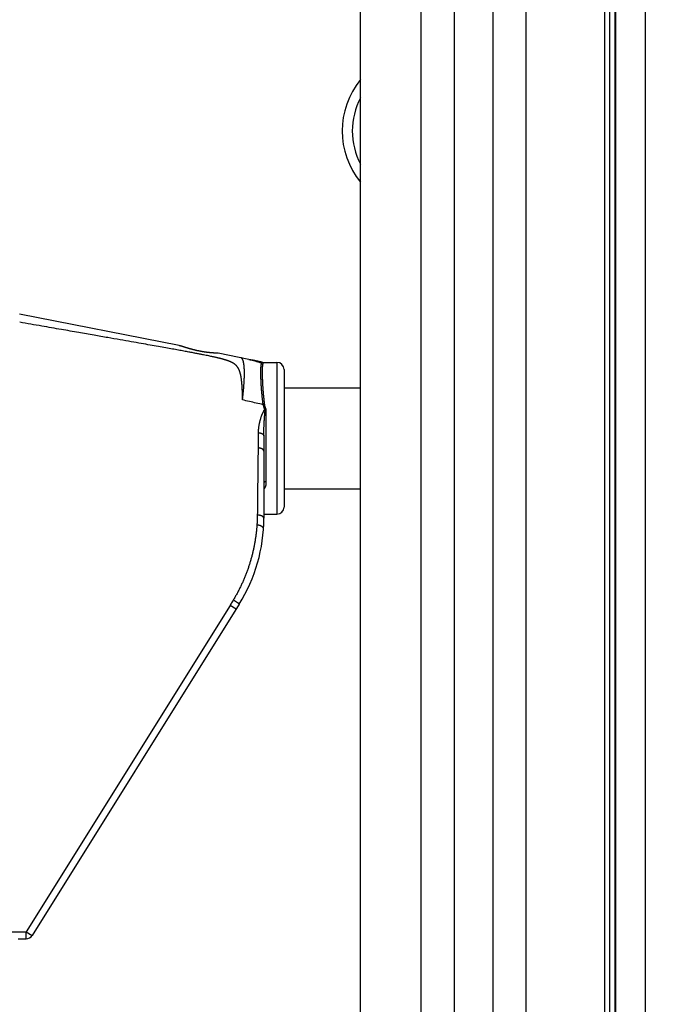
# Model space of a CAD drawing. Units: millimetres. Extents: x 50236 to 3786672, y -23015 to 15439.
# Drawn here: x 62387 to 62450, y -11247 to -11150 of the extents above; entities that cross this region are included whole.
import ezdxf

# ---------------------------------------------------------------- set-up
doc = ezdxf.new("R2010")
doc.units = ezdxf.units.MM
doc.header["$LTSCALE"] = 46.255
doc.layers.get('0').update_dxf_attribs({"linetype": 'CONTINUOUS'})

msp = doc.modelspace()

# ---------------------------------------------------------------- linework, layer by layer
at = {"color": 9, "linetype": 'Continuous'}
for p, q in [((62433.472, -10263.439), (62433.472, -12200.362)), ((62429.637, -10281.764), (62429.637, -12200.362)), ((62445.546, -10433.687), (62445.546, -12191.362)), ((62445.643, -12191.362), (62445.643, -10433.687)), ((62448.561, -12191.362), (62448.561, -10433.687)), ((62445.018, -10510.352), (62445.018, -11875.341)), ((62420.385, -12200.303), (62420.385, -10537.331)), ((62426.36, -10537.38), (62426.36, -12200.352)), ((62436.749, -10537.38), (62436.749, -12200.352)), ((62444.53, -10537.316), (62444.53, -12178.54)), ((62402.429, -11182.081), (62386.654, -11178.958)), ((62409.324, -11183.447), (62406.294, -11182.846)), ((62410.806, -11183.742), (62412.118, -11183.742)), ((62412.118, -11183.742), (62412.118, -11198.742)), ((62412.818, -11184.442), (62412.818, -11198.042)), ((62412.818, -11186.242), (62420.385, -11186.242)), ((62411.018, -11188.32), (62411.018, -11195.546)), ((62410.818, -11191), (62410.818, -11199.154)), ((62412.818, -11196.242), (62420.385, -11196.242)), ((62410.818, -11198.742), (62412.118, -11198.742)), ((62407.474, -11207.774), (62387.31, -11240.042)), ((62408.387, -11207.633), (62387.904, -11240.413)), ((62408.067, -11208.145), (62407.474, -11207.774)), ((62385.818, -11240.042), (62387.31, -11240.042)), ((62387.31, -11240.042), (62387.904, -11240.413)), ((62387.31, -11240.742), (62387.31, -11240.042)), ((62386.518, -11240.742), (62387.31, -11240.742))]:
    msp.add_line(p, q, dxfattribs=at)
msp.add_lwpolyline([(62410.654, -11183.726), (62410.216, -11183.63), (62409.771, -11183.537), (62409.324, -11183.447)], dxfattribs=at)
for centre, radius, start, end in [((62426.568, -11160.862), 8, 140.62224, 219.37776), ((62426.568, -11160.862), 7, 152.05768, 207.94232), ((62410.806, -11183.042), 0.7, 257.47464, 270), ((62412.118, -11184.442), 0.7, 0, 90), ((62412.118, -11198.042), 0.7, 270, 0), ((62394.818, -11199.154), 16, 328, 0), ((62387.31, -11240.042), 0.7, 270, 328)]:
    msp.add_arc(centre, radius, start, end, dxfattribs=at)
for points in [[(62329.229, -12103.374), (62332.175, -12077.798), (62406.214, -11986.678), (62458.336, -11918.204), (62489.016, -11837.523), (62485.786, -11681.003), (62472.869, -11580.151), (62465.147, -11435.719), (62462.45, -11311.153), (62487.38, -10763.925), (62490.862, -10353.362), (62452.812, -10141.41)], [(62334.02, -12103.472), (62336.966, -12077.896), (62411.005, -11986.776), (62463.127, -11918.302), (62493.807, -11837.621), (62490.577, -11681.101), (62477.66, -11580.249), (62469.939, -11435.817), (62467.241, -11311.251), (62492.171, -10764.023), (62495.653, -10353.46), (62457.603, -10141.508)]]:
    msp.add_spline(points, degree=3)
for points, start_tangent, end_tangent in [([(62408.711, -11187.454), (62408.711, -11187.335), (62408.71, -11187.217), (62408.708, -11187.101), (62408.706, -11186.985), (62408.704, -11186.871), (62408.701, -11186.759), (62408.697, -11186.648), (62408.694, -11186.539), (62408.689, -11186.431), (62408.684, -11186.325), (62408.678, -11186.221), (62408.672, -11186.118), (62408.665, -11186.017), (62408.658, -11185.918), (62408.649, -11185.821), (62408.641, -11185.726), (62408.632, -11185.632), (62408.621, -11185.539), (62408.61, -11185.448), (62408.598, -11185.36), (62408.585, -11185.274), (62408.571, -11185.188), (62408.556, -11185.105), (62408.54, -11185.024), (62408.523, -11184.946), (62408.505, -11184.871), (62408.485, -11184.799), (62408.466, -11184.729), (62408.445, -11184.663), (62408.423, -11184.6), (62408.4, -11184.542), (62408.377, -11184.488), (62408.355, -11184.437), (62408.333, -11184.391), (62408.31, -11184.349), (62408.287, -11184.309), (62408.264, -11184.271), (62408.24, -11184.235), (62408.215, -11184.2), (62408.191, -11184.168), (62408.168, -11184.138), (62408.145, -11184.11), (62408.122, -11184.085), (62408.1, -11184.061), (62408.078, -11184.038), (62408.054, -11184.016), (62408.029, -11183.993), (62408.003, -11183.97), (62407.976, -11183.948), (62407.948, -11183.926), (62407.919, -11183.905), (62407.891, -11183.885), (62407.863, -11183.865), (62407.836, -11183.847), (62407.809, -11183.83), (62407.782, -11183.814), (62407.755, -11183.798), (62407.727, -11183.782), (62407.698, -11183.767), (62407.667, -11183.751), (62407.636, -11183.735), (62407.603, -11183.719), (62407.569, -11183.703), (62407.534, -11183.687), (62407.497, -11183.671), (62407.459, -11183.655), (62407.42, -11183.639), (62407.378, -11183.623), (62407.335, -11183.606), (62407.29, -11183.59), (62407.242, -11183.573), (62407.193, -11183.556), (62407.141, -11183.538), (62407.088, -11183.521), (62407.032, -11183.503), (62406.973, -11183.485), (62406.911, -11183.467), (62406.844, -11183.447), (62406.773, -11183.428), (62406.696, -11183.407), (62406.613, -11183.385), (62406.522, -11183.361), (62406.423, -11183.336), (62406.315, -11183.31), (62406.196, -11183.282), (62406.066, -11183.252), (62405.921, -11183.219), (62405.758, -11183.183), (62405.574, -11183.144), (62405.365, -11183.1), (62405.126, -11183.052), (62404.851, -11182.997), (62404.541, -11182.936), (62404.2, -11182.87), (62403.822, -11182.798), (62403.398, -11182.719), (62402.919, -11182.631), (62402.379, -11182.532), (62401.778, -11182.424), (62401.115, -11182.305), (62400.385, -11182.175), (62399.579, -11182.032), (62398.688, -11181.874), (62397.702, -11181.701), (62396.607, -11181.509), (62395.389, -11181.296), (62394.029, -11181.058), (62392.506, -11180.792), (62390.795, -11180.494), (62388.864, -11180.157), (62386.672, -11179.774)], (0.005969, 2.543264), (-2.505384, 0.437352)), ([(62402.444, -11182.084), (62402.429, -11182.081)], (-0.001515, 0.000323), (-0.001519, 0.000301)), ([(62406.286, -11182.845), (62406.277, -11182.844), (62406.266, -11182.842), (62406.255, -11182.841), (62406.243, -11182.84), (62406.229, -11182.838), (62406.214, -11182.837), (62406.199, -11182.836), (62406.182, -11182.835), (62406.164, -11182.833), (62406.145, -11182.832), (62406.125, -11182.831), (62406.104, -11182.83), (62406.082, -11182.828), (62406.059, -11182.827), (62406.035, -11182.826), (62406.01, -11182.824), (62405.984, -11182.823), (62405.957, -11182.821), (62405.93, -11182.819), (62405.901, -11182.817), (62405.872, -11182.816), (62405.841, -11182.814), (62405.81, -11182.811), (62405.778, -11182.809), (62405.745, -11182.807), (62405.711, -11182.804), (62405.677, -11182.802), (62405.642, -11182.799), (62405.606, -11182.796), (62405.57, -11182.793), (62405.532, -11182.789), (62405.494, -11182.786), (62405.456, -11182.782), (62405.417, -11182.778), (62405.377, -11182.774), (62405.337, -11182.769), (62405.296, -11182.765), (62405.255, -11182.76), (62405.213, -11182.755), (62405.171, -11182.749), (62405.128, -11182.744), (62405.085, -11182.738), (62405.042, -11182.732), (62404.998, -11182.725), (62404.953, -11182.719), (62404.909, -11182.712), (62404.864, -11182.705), (62404.818, -11182.697), (62404.773, -11182.69), (62404.727, -11182.682), (62404.681, -11182.674), (62404.634, -11182.665), (62404.588, -11182.657), (62404.541, -11182.648), (62404.494, -11182.638), (62404.447, -11182.629), (62404.399, -11182.619), (62404.352, -11182.609), (62404.304, -11182.599), (62404.257, -11182.589), (62404.209, -11182.578), (62404.162, -11182.567), (62404.114, -11182.556), (62404.066, -11182.545), (62404.019, -11182.533), (62403.972, -11182.522), (62403.924, -11182.51), (62403.877, -11182.498), (62403.831, -11182.486), (62403.784, -11182.474), (62403.738, -11182.461), (62403.691, -11182.449), (62403.646, -11182.437), (62403.6, -11182.424), (62403.555, -11182.411), (62403.511, -11182.399), (62403.467, -11182.386), (62403.423, -11182.374), (62403.38, -11182.361), (62403.338, -11182.348), (62403.296, -11182.336), (62403.254, -11182.324), (62403.214, -11182.311), (62403.174, -11182.299), (62403.135, -11182.287), (62403.096, -11182.276), (62403.059, -11182.264), (62403.022, -11182.253), (62402.986, -11182.242), (62402.951, -11182.231), (62402.917, -11182.22), (62402.883, -11182.21), (62402.851, -11182.2), (62402.819, -11182.19), (62402.788, -11182.18), (62402.759, -11182.171), (62402.73, -11182.163), (62402.702, -11182.154), (62402.675, -11182.146), (62402.649, -11182.139), (62402.624, -11182.131), (62402.6, -11182.124), (62402.577, -11182.118), (62402.555, -11182.112), (62402.534, -11182.106), (62402.514, -11182.101), (62402.495, -11182.096), (62402.477, -11182.092), (62402.46, -11182.088), (62402.444, -11182.084)], (-0.387707, 0.064527), (-0.384374, 0.082008)), ([(62406.294, -11182.846), (62406.286, -11182.845)], (-0.0008, 0.000158), (-0.000804, 0.000134)), ([(62408.711, -11187.454), (62408.725, -11187.336), (62408.738, -11187.22), (62408.751, -11187.105), (62408.763, -11186.991), (62408.775, -11186.878), (62408.786, -11186.767), (62408.797, -11186.657), (62408.807, -11186.548), (62408.817, -11186.44), (62408.826, -11186.334), (62408.834, -11186.229), (62408.842, -11186.126), (62408.85, -11186.024), (62408.857, -11185.923), (62408.863, -11185.825), (62408.869, -11185.727), (62408.875, -11185.631), (62408.88, -11185.537), (62408.884, -11185.444), (62408.888, -11185.353), (62408.891, -11185.264), (62408.894, -11185.176), (62408.896, -11185.091), (62408.897, -11185.006), (62408.898, -11184.924), (62408.899, -11184.843), (62408.899, -11184.765), (62408.898, -11184.688), (62408.897, -11184.613), (62408.896, -11184.54), (62408.893, -11184.468), (62408.891, -11184.399), (62408.887, -11184.332), (62408.883, -11184.266), (62408.879, -11184.203), (62408.874, -11184.142), (62408.869, -11184.082), (62408.863, -11184.025), (62408.856, -11183.97), (62408.849, -11183.916), (62408.841, -11183.865), (62408.833, -11183.816), (62408.824, -11183.77), (62408.815, -11183.725), (62408.806, -11183.682), (62408.795, -11183.642), (62408.785, -11183.604), (62408.773, -11183.567), (62408.761, -11183.534), (62408.749, -11183.502), (62408.736, -11183.472), (62408.723, -11183.445), (62408.709, -11183.42), (62408.695, -11183.397), (62408.68, -11183.377), (62408.665, -11183.358), (62408.649, -11183.342), (62408.633, -11183.328), (62408.616, -11183.317), (62408.599, -11183.308), (62408.582, -11183.301), (62408.564, -11183.296)], (0.05014, 0.423344), (-0.418184, 0.082803)), ([(62409.324, -11183.447), (62409.457, -11183.474), (62409.589, -11183.503), (62409.72, -11183.535), (62409.851, -11183.568), (62409.98, -11183.604), (62410.109, -11183.641), (62410.238, -11183.681), (62410.365, -11183.722), (62410.492, -11183.766), (62410.617, -11183.811)], (0.131893, -0.026116), (0.126066, -0.046747)), ([(62410.754, -11187.924), (62410.74, -11187.814), (62410.726, -11187.706), (62410.712, -11187.598), (62410.7, -11187.49), (62410.688, -11187.384), (62410.676, -11187.278), (62410.665, -11187.173), (62410.654, -11187.069), (62410.644, -11186.967), (62410.635, -11186.865), (62410.626, -11186.764), (62410.617, -11186.664), (62410.609, -11186.566), (62410.601, -11186.469), (62410.594, -11186.373), (62410.587, -11186.278), (62410.58, -11186.184), (62410.574, -11186.092), (62410.568, -11186.002), (62410.563, -11185.912), (62410.558, -11185.825), (62410.553, -11185.738), (62410.549, -11185.654), (62410.545, -11185.57), (62410.541, -11185.489), (62410.538, -11185.408), (62410.535, -11185.33), (62410.532, -11185.253), (62410.53, -11185.178), (62410.528, -11185.105), (62410.526, -11185.033), (62410.525, -11184.963), (62410.524, -11184.895), (62410.523, -11184.828), (62410.523, -11184.764), (62410.522, -11184.701), (62410.523, -11184.64), (62410.523, -11184.581), (62410.524, -11184.524), (62410.525, -11184.468), (62410.527, -11184.415), (62410.529, -11184.363), (62410.531, -11184.314), (62410.534, -11184.266), (62410.537, -11184.221), (62410.54, -11184.177), (62410.544, -11184.135), (62410.549, -11184.096), (62410.553, -11184.058), (62410.558, -11184.023), (62410.564, -11183.989), (62410.57, -11183.958), (62410.577, -11183.928), (62410.584, -11183.901), (62410.591, -11183.875), (62410.599, -11183.852), (62410.608, -11183.831), (62410.617, -11183.811)], (-0.055585, 0.40956), (0.191168, 0.366447)), ([(62410.617, -11183.811), (62410.624, -11183.795), (62410.63, -11183.781), (62410.636, -11183.768), (62410.641, -11183.757), (62410.645, -11183.747), (62410.648, -11183.739), (62410.651, -11183.733), (62410.653, -11183.729), (62410.654, -11183.727), (62410.654, -11183.726)], (0.003722, 0.008559), (0.003659, 0.008587)), ([(62410.767, -11183.829), (62410.745, -11183.828), (62410.724, -11183.827), (62410.702, -11183.825), (62410.681, -11183.823), (62410.659, -11183.82), (62410.638, -11183.816), (62410.617, -11183.811)], (-0.015091, 0.000144), (-0.014718, 0.003337)), ([(62410.903, -11187.917), (62410.89, -11187.809), (62410.877, -11187.701), (62410.865, -11187.594), (62410.853, -11187.488), (62410.842, -11187.382), (62410.831, -11187.277), (62410.821, -11187.173), (62410.811, -11187.07), (62410.802, -11186.968), (62410.793, -11186.867), (62410.785, -11186.767), (62410.777, -11186.668), (62410.769, -11186.571), (62410.762, -11186.474), (62410.755, -11186.379), (62410.749, -11186.285), (62410.743, -11186.192), (62410.737, -11186.101), (62410.732, -11186.011), (62410.727, -11185.922), (62410.722, -11185.835), (62410.718, -11185.749), (62410.714, -11185.665), (62410.71, -11185.582), (62410.707, -11185.501), (62410.704, -11185.422), (62410.701, -11185.344), (62410.698, -11185.267), (62410.696, -11185.193), (62410.694, -11185.12), (62410.692, -11185.048), (62410.69, -11184.979), (62410.689, -11184.911), (62410.688, -11184.845), (62410.688, -11184.78), (62410.687, -11184.718), (62410.687, -11184.657), (62410.687, -11184.598), (62410.688, -11184.541), (62410.689, -11184.486), (62410.69, -11184.433), (62410.691, -11184.382), (62410.693, -11184.332), (62410.695, -11184.285), (62410.698, -11184.239), (62410.701, -11184.196), (62410.704, -11184.154), (62410.707, -11184.115), (62410.711, -11184.077), (62410.716, -11184.041), (62410.72, -11184.008), (62410.726, -11183.976), (62410.731, -11183.947), (62410.737, -11183.919), (62410.744, -11183.893), (62410.751, -11183.87), (62410.759, -11183.848), (62410.767, -11183.829)], (-0.051742, 0.407217), (0.170348, 0.373476)), ([(62410.767, -11183.829), (62410.774, -11183.812), (62410.781, -11183.798), (62410.787, -11183.785), (62410.792, -11183.774), (62410.796, -11183.764), (62410.8, -11183.756), (62410.802, -11183.75), (62410.804, -11183.746), (62410.805, -11183.743), (62410.806, -11183.742)], (0.003942, 0.008642), (0.003879, 0.00867)), ([(62410.754, -11187.924), (62410.07, -11187.768), (62409.389, -11187.612), (62408.711, -11187.454)], (-0.204479, 0.046109), (-0.204056, 0.047947)), ([(62410.903, -11187.917), (62410.882, -11187.919), (62410.86, -11187.92), (62410.839, -11187.922), (62410.818, -11187.923), (62410.796, -11187.923), (62410.775, -11187.924), (62410.754, -11187.924)], (-0.014865, -0.001388), (-0.01493, 0.000065)), ([(62410.754, -11187.924), (62410.759, -11187.962), (62410.765, -11188.001), (62410.772, -11188.04), (62410.78, -11188.079), (62410.789, -11188.118), (62410.799, -11188.158), (62410.811, -11188.198), (62410.823, -11188.239), (62410.837, -11188.28), (62410.852, -11188.321), (62410.868, -11188.363), (62410.886, -11188.405), (62410.904, -11188.448)], (0.006175, -0.054427), (0.022635, -0.04988)), ([(62411.018, -11188.32), (62411.003, -11188.284), (62410.989, -11188.249), (62410.976, -11188.214), (62410.964, -11188.18), (62410.953, -11188.146), (62410.943, -11188.112), (62410.934, -11188.079), (62410.926, -11188.046), (62410.919, -11188.013), (62410.913, -11187.981), (62410.908, -11187.949), (62410.903, -11187.917)], (-0.016924, 0.038462), (-0.005297, 0.041686)), ([(62410.818, -11188.533), (62410.803, -11188.555), (62410.788, -11188.577), (62410.772, -11188.602), (62410.756, -11188.63), (62410.738, -11188.662), (62410.719, -11188.699), (62410.699, -11188.74), (62410.677, -11188.787), (62410.653, -11188.841), (62410.627, -11188.902), (62410.599, -11188.973), (62410.569, -11189.055), (62410.537, -11189.145), (62410.505, -11189.243), (62410.474, -11189.344), (62410.444, -11189.448), (62410.416, -11189.552), (62410.391, -11189.656), (62410.368, -11189.759), (62410.347, -11189.861), (62410.329, -11189.961), (62410.313, -11190.06), (62410.3, -11190.156), (62410.289, -11190.25), (62410.279, -11190.342), (62410.272, -11190.431), (62410.267, -11190.518), (62410.264, -11190.603), (62410.263, -11190.686)], (-0.134448, -0.180023), (-0.0014, -0.224683)), ([(62410.818, -11188.533), (62410.828, -11188.521), (62410.837, -11188.509), (62410.846, -11188.499), (62410.855, -11188.489), (62410.863, -11188.481), (62410.871, -11188.474), (62410.879, -11188.467), (62410.886, -11188.461), (62410.892, -11188.456), (62410.899, -11188.452), (62410.904, -11188.448)], (0.007285, 0.009755), (0.010409, 0.006316)), ([(62410.818, -11191), (62410.819, -11190.916), (62410.819, -11190.83), (62410.82, -11190.74), (62410.822, -11190.647), (62410.824, -11190.551), (62410.826, -11190.451), (62410.829, -11190.349), (62410.832, -11190.243), (62410.836, -11190.135), (62410.841, -11190.023), (62410.846, -11189.91), (62410.851, -11189.794), (62410.857, -11189.678), (62410.864, -11189.562), (62410.871, -11189.447), (62410.878, -11189.336), (62410.885, -11189.233), (62410.892, -11189.139), (62410.898, -11189.057), (62410.904, -11188.986), (62410.909, -11188.924), (62410.914, -11188.869), (62410.919, -11188.82), (62410.923, -11188.778), (62410.927, -11188.74), (62410.93, -11188.707), (62410.934, -11188.678), (62410.937, -11188.651), (62410.941, -11188.626)], (0, 0.237887), (0.032889, 0.235602)), ([(62411.018, -11188.32), (62411.005, -11188.337), (62410.991, -11188.354), (62410.977, -11188.37), (62410.963, -11188.386), (62410.948, -11188.402), (62410.934, -11188.418), (62410.919, -11188.433), (62410.904, -11188.448)], (-0.010467, -0.013625), (-0.012051, -0.012247)), ([(62410.96, -11188.522), (62410.946, -11188.503), (62410.932, -11188.485), (62410.919, -11188.466), (62410.904, -11188.448)], (-0.005296, 0.007597), (-0.005749, 0.007261)), ([(62410.941, -11188.626), (62410.943, -11188.611), (62410.945, -11188.597), (62410.947, -11188.584), (62410.949, -11188.573), (62410.951, -11188.563), (62410.952, -11188.554), (62410.954, -11188.546), (62410.955, -11188.539), (62410.957, -11188.533), (62410.958, -11188.527), (62410.96, -11188.522)], (0.00145, 0.010387), (0.002929, 0.01007)), ([(62410.96, -11188.522), (62410.967, -11188.497), (62410.975, -11188.472), (62410.982, -11188.446), (62410.989, -11188.42), (62410.997, -11188.395), (62411.004, -11188.37), (62411.011, -11188.344), (62411.018, -11188.32)], (0.005898, 0.020275), (0.005734, 0.020322)), ([(62410.263, -11190.686), (62410.257, -11191.444), (62410.25, -11192.195)], (-0.000941, -0.150969), (-0.001667, -0.150963)), ([(62410.263, -11190.686), (62410.284, -11190.688), (62410.305, -11190.69), (62410.326, -11190.693), (62410.346, -11190.696), (62410.367, -11190.7), (62410.387, -11190.703), (62410.407, -11190.707), (62410.426, -11190.711), (62410.446, -11190.716), (62410.465, -11190.721), (62410.483, -11190.726), (62410.502, -11190.731), (62410.52, -11190.737), (62410.537, -11190.743), (62410.554, -11190.749), (62410.571, -11190.755), (62410.587, -11190.762), (62410.603, -11190.768), (62410.619, -11190.775), (62410.634, -11190.783), (62410.648, -11190.79), (62410.662, -11190.798), (62410.675, -11190.805), (62410.688, -11190.813), (62410.701, -11190.822), (62410.712, -11190.83), (62410.724, -11190.839), (62410.734, -11190.847), (62410.744, -11190.856), (62410.754, -11190.865), (62410.762, -11190.874), (62410.771, -11190.883), (62410.778, -11190.893), (62410.785, -11190.902), (62410.791, -11190.912), (62410.797, -11190.921), (62410.802, -11190.931), (62410.806, -11190.941), (62410.81, -11190.951), (62410.813, -11190.96), (62410.815, -11190.97), (62410.817, -11190.98), (62410.818, -11190.99), (62410.818, -11191)], (0.068229, -0.006602), (0, -0.068548)), ([(62410.25, -11192.195), (62410.225, -11194.429), (62410.2, -11196.641), (62410.175, -11198.837)], (-0.007297, -0.664171), (-0.007611, -0.664167)), ([(62410.818, -11192.509), (62410.818, -11192.499), (62410.817, -11192.489), (62410.815, -11192.479), (62410.813, -11192.469), (62410.81, -11192.459), (62410.806, -11192.449), (62410.802, -11192.439), (62410.796, -11192.429), (62410.791, -11192.42), (62410.784, -11192.41), (62410.777, -11192.401), (62410.769, -11192.391), (62410.761, -11192.382), (62410.752, -11192.373), (62410.742, -11192.364), (62410.732, -11192.355), (62410.721, -11192.346), (62410.709, -11192.338), (62410.697, -11192.329), (62410.685, -11192.321), (62410.672, -11192.313), (62410.658, -11192.305), (62410.643, -11192.298), (62410.629, -11192.29), (62410.613, -11192.283), (62410.598, -11192.276), (62410.581, -11192.269), (62410.565, -11192.263), (62410.547, -11192.257), (62410.53, -11192.251), (62410.512, -11192.245), (62410.494, -11192.239), (62410.475, -11192.234), (62410.456, -11192.229), (62410.436, -11192.224), (62410.416, -11192.22), (62410.396, -11192.216), (62410.376, -11192.212), (62410.356, -11192.208), (62410.335, -11192.205), (62410.314, -11192.202), (62410.293, -11192.2), (62410.271, -11192.197), (62410.25, -11192.195)], (0, 0.069716), (-0.069454, 0.006046)), ([(62411.018, -11195.546), (62411.018, -11195.551), (62411.018, -11195.555), (62411.018, -11195.56), (62411.018, -11195.564), (62411.018, -11195.569), (62411.018, -11195.574), (62411.019, -11195.578), (62411.019, -11195.583), (62411.019, -11195.588), (62411.019, -11195.593), (62411.019, -11195.597), (62411.019, -11195.602), (62411.019, -11195.607), (62411.019, -11195.612), (62411.019, -11195.617), (62411.019, -11195.622), (62411.019, -11195.627), (62411.019, -11195.633), (62411.019, -11195.638), (62411.019, -11195.643), (62411.019, -11195.648), (62411.019, -11195.654), (62411.019, -11195.659), (62411.019, -11195.665), (62411.019, -11195.67), (62411.019, -11195.676), (62411.019, -11195.681), (62411.019, -11195.687), (62411.019, -11195.693), (62411.019, -11195.698), (62411.019, -11195.704), (62411.019, -11195.71), (62411.019, -11195.716), (62411.019, -11195.722), (62411.018, -11195.728), (62411.018, -11195.734), (62411.018, -11195.74), (62411.018, -11195.746), (62411.017, -11195.753), (62411.017, -11195.759), (62411.017, -11195.765), (62411.016, -11195.772), (62411.016, -11195.778), (62411.016, -11195.785), (62411.015, -11195.791), (62411.015, -11195.798), (62411.014, -11195.804), (62411.013, -11195.811), (62411.013, -11195.818), (62411.012, -11195.825), (62411.011, -11195.832), (62411.01, -11195.838), (62411.01, -11195.845), (62411.009, -11195.852), (62411.008, -11195.859), (62411.007, -11195.866), (62411.005, -11195.874), (62411.004, -11195.881), (62411.003, -11195.888), (62411.002, -11195.895), (62411, -11195.903), (62410.999, -11195.91), (62410.997, -11195.917), (62410.996, -11195.925), (62410.994, -11195.932), (62410.992, -11195.94), (62410.99, -11195.947), (62410.988, -11195.955), (62410.986, -11195.962), (62410.984, -11195.97), (62410.982, -11195.977), (62410.98, -11195.985), (62410.978, -11195.992), (62410.975, -11195.999), (62410.973, -11196.007), (62410.97, -11196.014), (62410.968, -11196.021), (62410.965, -11196.028), (62410.963, -11196.035), (62410.96, -11196.042), (62410.957, -11196.049), (62410.954, -11196.056), (62410.951, -11196.063), (62410.948, -11196.069), (62410.945, -11196.076), (62410.942, -11196.083), (62410.939, -11196.089), (62410.936, -11196.096), (62410.933, -11196.102), (62410.929, -11196.109), (62410.926, -11196.115), (62410.923, -11196.121), (62410.919, -11196.128), (62410.915, -11196.134), (62410.912, -11196.14), (62410.908, -11196.146), (62410.904, -11196.152), (62410.901, -11196.159), (62410.897, -11196.165), (62410.893, -11196.171), (62410.889, -11196.176), (62410.885, -11196.182), (62410.881, -11196.188), (62410.877, -11196.194), (62410.873, -11196.2), (62410.868, -11196.206), (62410.864, -11196.211), (62410.86, -11196.217), (62410.855, -11196.223), (62410.851, -11196.228), (62410.847, -11196.234), (62410.842, -11196.239), (62410.837, -11196.245), (62410.833, -11196.25), (62410.828, -11196.255), (62410.823, -11196.261), (62410.818, -11196.266)], (0, -0.076913), (-0.052162, -0.056523)), ([(62411.018, -11195.546), (62411.01, -11195.546), (62411.001, -11195.547), (62410.993, -11195.547), (62410.985, -11195.548), (62410.976, -11195.549), (62410.968, -11195.55), (62410.96, -11195.551), (62410.952, -11195.553), (62410.944, -11195.555), (62410.936, -11195.557), (62410.928, -11195.559), (62410.921, -11195.561), (62410.914, -11195.563), (62410.906, -11195.566), (62410.899, -11195.569), (62410.893, -11195.572), (62410.886, -11195.575), (62410.88, -11195.578), (62410.874, -11195.582), (62410.868, -11195.585), (62410.863, -11195.589), (62410.858, -11195.593), (62410.853, -11195.597), (62410.848, -11195.601), (62410.844, -11195.605), (62410.84, -11195.609), (62410.836, -11195.614), (62410.833, -11195.618), (62410.83, -11195.623), (62410.827, -11195.627), (62410.825, -11195.632), (62410.823, -11195.637), (62410.821, -11195.642), (62410.82, -11195.647), (62410.819, -11195.651), (62410.819, -11195.656), (62410.818, -11195.661)], (-0.025176, 0), (0, -0.025176)), ([(62410.175, -11198.837), (62410.171, -11199.034), (62410.165, -11199.231), (62410.157, -11199.429), (62410.145, -11199.626), (62410.132, -11199.823)], (-0.001131, -0.098741), (-0.007494, -0.098463)), ([(62410.818, -11199.154), (62410.818, -11199.144), (62410.817, -11199.135), (62410.815, -11199.125), (62410.813, -11199.115), (62410.81, -11199.105), (62410.806, -11199.095), (62410.802, -11199.086), (62410.797, -11199.076), (62410.791, -11199.067), (62410.785, -11199.057), (62410.778, -11199.048), (62410.77, -11199.038), (62410.762, -11199.029), (62410.753, -11199.02), (62410.744, -11199.011), (62410.734, -11199.003), (62410.723, -11198.994), (62410.712, -11198.986), (62410.7, -11198.977), (62410.688, -11198.969), (62410.675, -11198.961), (62410.661, -11198.953), (62410.647, -11198.946), (62410.633, -11198.938), (62410.618, -11198.931), (62410.603, -11198.924), (62410.587, -11198.918), (62410.57, -11198.911), (62410.553, -11198.905), (62410.536, -11198.899), (62410.519, -11198.893), (62410.501, -11198.888), (62410.482, -11198.882), (62410.463, -11198.877), (62410.444, -11198.873), (62410.425, -11198.868), (62410.405, -11198.864), (62410.385, -11198.86), (62410.365, -11198.856), (62410.345, -11198.853), (62410.324, -11198.85), (62410.303, -11198.847), (62410.282, -11198.845), (62410.261, -11198.843), (62410.24, -11198.841), (62410.218, -11198.839), (62410.197, -11198.838), (62410.175, -11198.837)], (0, 0.077164), (-0.077112, 0.002843)), ([(62410.132, -11199.823), (62410.119, -11199.999), (62410.104, -11200.174), (62410.088, -11200.349), (62410.069, -11200.524), (62410.049, -11200.698), (62410.027, -11200.873), (62410.003, -11201.046), (62409.978, -11201.22), (62409.95, -11201.394), (62409.921, -11201.567), (62409.889, -11201.739), (62409.856, -11201.912), (62409.821, -11202.084), (62409.785, -11202.256), (62409.746, -11202.427), (62409.706, -11202.598), (62409.663, -11202.769), (62409.619, -11202.94), (62409.573, -11203.11), (62409.525, -11203.28), (62409.476, -11203.449), (62409.424, -11203.618), (62409.371, -11203.787), (62409.315, -11203.955), (62409.258, -11204.123), (62409.199, -11204.291), (62409.138, -11204.458), (62409.075, -11204.625), (62409.01, -11204.792), (62408.943, -11204.958), (62408.875, -11205.124), (62408.804, -11205.289), (62408.731, -11205.454), (62408.657, -11205.619), (62408.58, -11205.783), (62408.501, -11205.947), (62408.42, -11206.11), (62408.338, -11206.273), (62408.253, -11206.435), (62408.166, -11206.597), (62408.077, -11206.759), (62407.985, -11206.92), (62407.892, -11207.08), (62407.797, -11207.24)], (-0.052915, -0.783169), (-0.406248, -0.671652)), ([(62410.785, -11200.182), (62410.785, -11200.176), (62410.785, -11200.166), (62410.784, -11200.156), (62410.782, -11200.146), (62410.78, -11200.135), (62410.777, -11200.125), (62410.773, -11200.115), (62410.768, -11200.105), (62410.763, -11200.095), (62410.757, -11200.085), (62410.751, -11200.075), (62410.744, -11200.065), (62410.736, -11200.056), (62410.728, -11200.046), (62410.719, -11200.036), (62410.709, -11200.027), (62410.699, -11200.017), (62410.688, -11200.008), (62410.676, -11199.999), (62410.664, -11199.99), (62410.652, -11199.981), (62410.639, -11199.973), (62410.625, -11199.964), (62410.611, -11199.956), (62410.596, -11199.947), (62410.581, -11199.939), (62410.565, -11199.932), (62410.549, -11199.924), (62410.532, -11199.917), (62410.515, -11199.91), (62410.498, -11199.903), (62410.48, -11199.896), (62410.461, -11199.889), (62410.443, -11199.883), (62410.424, -11199.877), (62410.404, -11199.872), (62410.385, -11199.866), (62410.365, -11199.861), (62410.345, -11199.856), (62410.324, -11199.852), (62410.303, -11199.847), (62410.282, -11199.843), (62410.261, -11199.839), (62410.24, -11199.836), (62410.219, -11199.833), (62410.197, -11199.83), (62410.175, -11199.827), (62410.154, -11199.825), (62410.132, -11199.823)], (0.003191, 0.080031), (-0.079819, 0.006448)), ([(62410.785, -11200.186), (62410.785, -11200.182)], (0.000023, 0.00036), (0.000014, 0.00036)), ([(62407.797, -11207.24), (62407.689, -11207.418), (62407.581, -11207.596), (62407.474, -11207.774)], (-0.032291, -0.053388), (-0.03229, -0.053388)), ([(62408.387, -11207.633), (62408.387, -11207.632), (62408.387, -11207.631), (62408.386, -11207.63), (62408.384, -11207.628), (62408.382, -11207.626), (62408.379, -11207.623), (62408.375, -11207.621), (62408.372, -11207.617), (62408.367, -11207.614), (62408.362, -11207.61), (62408.356, -11207.606), (62408.35, -11207.601), (62408.344, -11207.596), (62408.336, -11207.591), (62408.329, -11207.586), (62408.321, -11207.58), (62408.312, -11207.574), (62408.303, -11207.567), (62408.293, -11207.561), (62408.283, -11207.554), (62408.272, -11207.546), (62408.261, -11207.539), (62408.249, -11207.531), (62408.237, -11207.523), (62408.225, -11207.515), (62408.212, -11207.506), (62408.198, -11207.497), (62408.185, -11207.488), (62408.171, -11207.479), (62408.156, -11207.47), (62408.142, -11207.46), (62408.126, -11207.45), (62408.111, -11207.44), (62408.095, -11207.43), (62408.079, -11207.419), (62408.063, -11207.409), (62408.046, -11207.398), (62408.03, -11207.387), (62408.013, -11207.377), (62407.995, -11207.366), (62407.978, -11207.354), (62407.96, -11207.343), (62407.943, -11207.332), (62407.925, -11207.321), (62407.907, -11207.309), (62407.888, -11207.298), (62407.87, -11207.286), (62407.852, -11207.275), (62407.833, -11207.263), (62407.815, -11207.252), (62407.797, -11207.24)], (0.037643, 0.060242), (-0.060256, 0.03762))]:
    msp.add_spline(points, degree=3, dxfattribs=dict(at, start_tangent=start_tangent, end_tangent=end_tangent))

doc.saveas('drawing.dxf')
